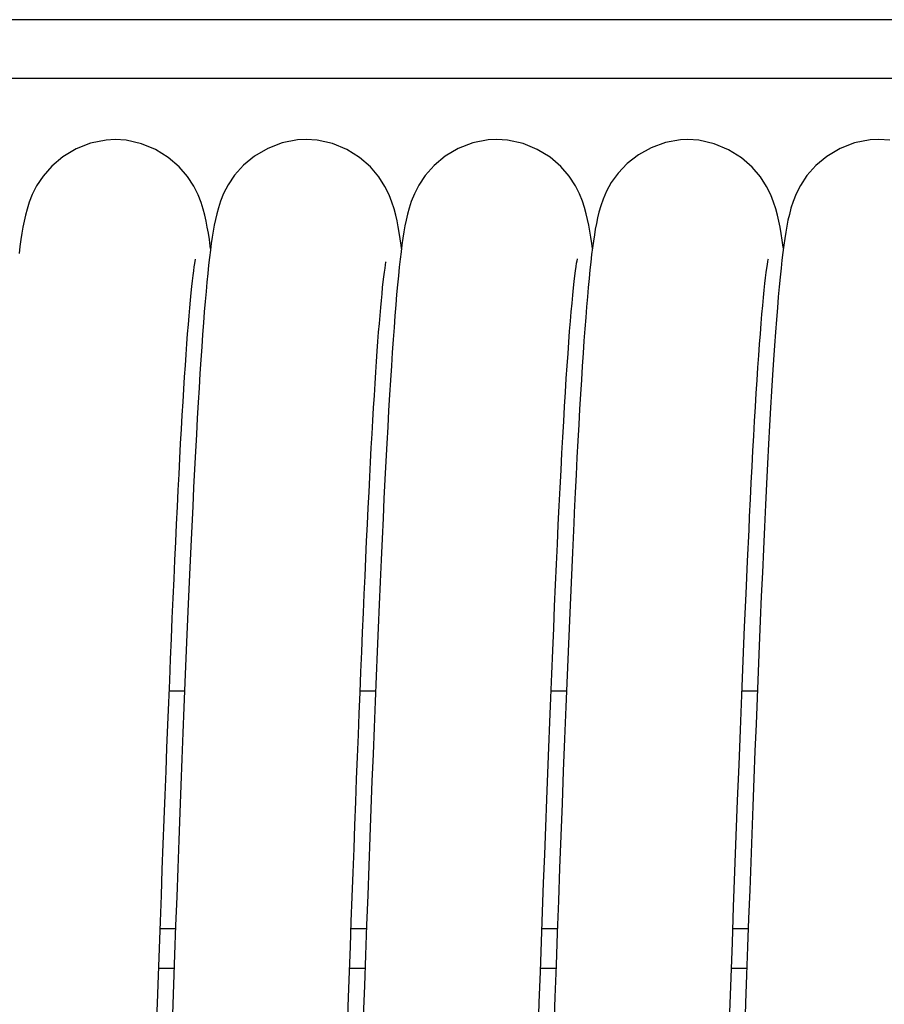
# Model space of a CAD drawing. Extents: x 25767 to 332327, y 9722 to 43838.
# Drawn here: x 30107 to 30137, y 22742 to 22776 of the extents above; entities that cross this region are included whole.
import ezdxf

# ---------------------------------------------------------------- set-up
doc = ezdxf.new("R2010")
doc.units = 0
doc.header["$LTSCALE"] = 30.734
doc.header["$MEASUREMENT"] = 0
for name, color, linetype in [('TSH_D25_AF1_1_BL3', 7, 'CONTINUOUS'), ('VSP_01_931_1_BL4', 7, 'CONTINUOUS'), ('VSP_02_111PART_1_BL145', 7, 'CONTINUOUS')]:
    doc.layers.add(name, color=color, linetype=linetype)

msp = doc.modelspace()

# ---------------------------------------------------------------- linework, layer by layer
at = {"layer": 'TSH_D25_AF1_1_BL3', "color": 7, "linetype": 'Continuous'}
for p, q in [((30112.24047, 22752.93705), (30112.76371, 22752.93705)), ((30118.74028, 22752.93705), (30119.26368, 22752.93705)), ((30125.24028, 22752.93705), (30125.76387, 22752.93705)), ((30131.74044, 22752.93705), (30132.26369, 22752.93705)), ((30111.92993, 22744.84729), (30112.45429, 22744.84729)), ((30118.42999, 22744.84729), (30118.95434, 22744.84729)), ((30124.93005, 22744.84729), (30125.45415, 22744.84729)), ((30131.42986, 22744.84729), (30131.95431, 22744.84729)), ((30111.88002, 22743.48705), (30112.40448, 22743.48705)), ((30118.3801, 22743.48705), (30118.90449, 22743.48705)), ((30124.88012, 22743.48705), (30125.40434, 22743.48705)), ((30131.37999, 22743.48705), (30131.90449, 22743.48705))]:
    msp.add_line(p, q, dxfattribs=at)
at = {"layer": 'VSP_01_931_1_BL4', "color": 7, "linetype": 'Continuous'}
for p, q in [((30164.51476, 22775.78576), (29673.7241, 22775.78576)), ((30164.51476, 22773.78576), (29674.56244, 22773.78576))]:
    msp.add_line(p, q, dxfattribs=at)
at = {"layer": 'VSP_02_111PART_1_BL145', "color": 7, "linetype": 'Continuous'}
for p, q in [((30109.56392, 22771.5806), (30109.07028, 22771.3867)), ((30110.09689, 22771.68845), (30109.56392, 22771.5806)), ((30110.39675, 22771.70466), (30110.09689, 22771.68845)), ((30110.39675, 22771.70466), (30110.39621, 22771.70466)), ((30110.76908, 22771.67965), (30110.39621, 22771.70466)), ((30111.29282, 22771.56084), (30110.76908, 22771.67965)), ((30111.77316, 22771.36132), (30111.29282, 22771.56084)), ((30116.08262, 22771.59258), (30115.59273, 22771.40359)), ((30116.61063, 22771.69684), (30116.08262, 22771.59258)), ((30116.89892, 22771.71184), (30116.61063, 22771.69684)), ((30116.89892, 22771.71184), (30116.89841, 22771.71184)), ((30117.27423, 22771.68642), (30116.89841, 22771.71184)), ((30117.80197, 22771.56569), (30117.27423, 22771.68642)), ((30118.28602, 22771.36276), (30117.80197, 22771.56569)), ((30122.5735, 22771.59044), (30122.08222, 22771.39918)), ((30123.10365, 22771.6965), (30122.5735, 22771.59044)), ((30123.39828, 22771.71216), (30123.10365, 22771.6965)), ((30123.39828, 22771.71216), (30123.39776, 22771.71216)), ((30123.76172, 22771.68831), (30123.39776, 22771.71215)), ((30124.28819, 22771.57025), (30123.76172, 22771.68831)), ((30124.77239, 22771.36985), (30124.28819, 22771.57025)), ((30129.13155, 22771.60087), (30128.65268, 22771.42679)), ((30129.64449, 22771.69411), (30129.13155, 22771.60087)), ((30129.89658, 22771.70559), (30129.64449, 22771.69411)), ((30129.89658, 22771.70559), (30129.89609, 22771.70559)), ((30130.26884, 22771.6806), (30129.89612, 22771.70559)), ((30130.79816, 22771.56001), (30130.26884, 22771.6806)), ((30135.57104, 22771.58872), (30135.07853, 22771.39616)), ((30136.10264, 22771.6956), (30135.57104, 22771.58872)), ((30136.39927, 22771.71147), (30136.10264, 22771.6956)), ((30136.39927, 22771.71147), (30136.39874, 22771.71147)), ((30136.77323, 22771.68624), (30136.39874, 22771.71147)), ((30109.07028, 22771.3867), (30108.62186, 22771.11887)), ((30112.20791, 22771.09228), (30111.77316, 22771.36132)), ((30115.59273, 22771.40359), (30115.14689, 22771.14182)), ((30118.72275, 22771.08968), (30118.28602, 22771.36276)), ((30122.08222, 22771.39918), (30121.63547, 22771.13469)), ((30125.20903, 22771.09979), (30124.77239, 22771.36985)), ((30128.65268, 22771.42679), (30128.21357, 22771.18284)), ((30131.28411, 22771.35652), (30130.79816, 22771.56001)), ((30131.72169, 22771.08294), (30131.28411, 22771.35652)), ((30135.07853, 22771.39616), (30134.63113, 22771.13015)), ((30108.62186, 22771.11887), (30108.24333, 22770.80238)), ((30112.57384, 22770.77853), (30112.20791, 22771.09228)), ((30115.14689, 22771.14182), (30114.76877, 22770.83145)), ((30119.08831, 22770.77256), (30118.72275, 22771.08968)), ((30121.63547, 22771.13469), (30121.25736, 22770.82163)), ((30125.57466, 22770.78623), (30125.20903, 22771.09979)), ((30128.21357, 22771.18284), (30127.83492, 22770.88939)), ((30132.087, 22770.76608), (30131.72169, 22771.08294)), ((30134.63113, 22771.13015), (30134.25321, 22770.8158)), ((30108.24333, 22770.80238), (30107.94317, 22770.46234)), ((30112.8639, 22770.44376), (30112.57384, 22770.77853)), ((30114.76877, 22770.83145), (30114.46645, 22770.496)), ((30119.37516, 22770.43733), (30119.08831, 22770.77256)), ((30121.25736, 22770.82163), (30120.95609, 22770.48415)), ((30125.86136, 22770.45586), (30125.57466, 22770.78623)), ((30127.52361, 22770.56475), (30127.28746, 22770.23727)), ((30127.83492, 22770.88939), (30127.52361, 22770.56475)), ((30132.37185, 22770.43378), (30132.087, 22770.76608)), ((30134.25321, 22770.8158), (30133.95316, 22770.47806)), ((30107.94317, 22770.46234), (30107.72224, 22770.1266)), ((30113.07801, 22770.11401), (30112.8639, 22770.44376)), ((30114.46645, 22770.496), (30114.2425, 22770.16375)), ((30119.58523, 22770.1098), (30119.37516, 22770.43733)), ((30120.95609, 22770.48415), (30120.73355, 22770.15039)), ((30126.07173, 22770.13403), (30125.86136, 22770.45586)), ((30127.28746, 22770.23727), (30127.12592, 22769.94302)), ((30132.58057, 22770.11004), (30132.37185, 22770.43378)), ((30133.95316, 22770.47806), (30133.732, 22770.14479)), ((30107.72224, 22770.1266), (30107.57523, 22769.83164)), ((30113.22172, 22769.8232), (30113.07801, 22770.11401)), ((30114.2425, 22770.16375), (30114.09293, 22769.87159)), ((30119.72471, 22769.82481), (30119.58523, 22770.1098)), ((30120.73355, 22770.15039), (30120.58518, 22769.85714)), ((30126.21138, 22769.85567), (30126.07173, 22770.13403)), ((30127.12592, 22769.94302), (30127.01225, 22769.67845)), ((30132.72009, 22769.82745), (30132.58057, 22770.11004)), ((30133.732, 22770.14479), (30133.58479, 22769.85255)), ((30107.47279, 22769.56959), (30107.39981, 22769.339)), ((30107.57523, 22769.83164), (30107.47279, 22769.56959)), ((30113.32263, 22769.56387), (30113.22172, 22769.8232)), ((30113.3951, 22769.33461), (30113.32263, 22769.56387)), ((30113.98862, 22769.61234), (30113.91445, 22769.38524)), ((30114.09293, 22769.87159), (30113.98862, 22769.61234)), ((30119.82264, 22769.57179), (30119.72471, 22769.82481)), ((30119.89436, 22769.34419), (30119.82264, 22769.57179)), ((30120.48173, 22769.59685), (30120.40809, 22769.36846)), ((30120.58518, 22769.85714), (30120.48173, 22769.59685)), ((30126.30974, 22769.60919), (30126.21138, 22769.85567)), ((30126.38247, 22769.38637), (30126.30974, 22769.60919)), ((30127.01225, 22769.67845), (30126.93191, 22769.44661)), ((30132.81869, 22769.57551), (30132.72009, 22769.82745)), ((30132.89162, 22769.34687), (30132.81869, 22769.57551)), ((30133.48214, 22769.59337), (30133.40889, 22769.36557)), ((30133.58479, 22769.85255), (30133.48214, 22769.59337)), ((30107.39981, 22769.339), (30107.34421, 22769.12842)), ((30113.45058, 22769.12477), (30113.3951, 22769.33461)), ((30113.91445, 22769.38524), (30113.85821, 22769.17935)), ((30119.94957, 22769.13466), (30119.89436, 22769.34419)), ((30120.40809, 22769.36846), (30120.3521, 22769.16077)), ((30126.43877, 22769.18052), (30126.38247, 22769.38637)), ((30126.87169, 22769.23734), (30126.82346, 22769.04023)), ((30126.93191, 22769.44661), (30126.87169, 22769.23734)), ((30132.94826, 22769.13429), (30132.89162, 22769.34687)), ((30133.40889, 22769.36557), (30133.35304, 22769.1579)), ((30107.29832, 22768.92475), (30107.25881, 22768.72318)), ((30107.34421, 22769.12842), (30107.29832, 22768.92475)), ((30113.49631, 22768.92285), (30113.45058, 22769.12477)), ((30113.53572, 22768.72349), (30113.49631, 22768.92285)), ((30113.81213, 22768.98236), (30113.77269, 22768.78914)), ((30113.85821, 22769.17935), (30113.81213, 22768.98236)), ((30119.99479, 22768.93431), (30119.94957, 22769.13466)), ((30120.03365, 22768.73719), (30119.99479, 22768.93431)), ((30120.30604, 22768.9611), (30120.26648, 22768.76438)), ((30120.3521, 22769.16077), (30120.30604, 22768.9611)), ((30126.48544, 22768.98103), (30126.43877, 22769.18052)), ((30126.52546, 22768.78462), (30126.48544, 22768.98103)), ((30126.82346, 22769.04023), (30126.78295, 22768.84935)), ((30132.99511, 22768.92838), (30132.94826, 22769.13429)), ((30133.0358, 22768.72278), (30132.99511, 22768.92838)), ((30133.30687, 22768.95736), (30133.26704, 22768.7589)), ((30133.35304, 22769.1579), (30133.30687, 22768.95736)), ((30107.25881, 22768.72318), (30107.22276, 22768.51488)), ((30113.57178, 22768.51754), (30113.53572, 22768.72349)), ((30113.73677, 22768.59046), (30113.70339, 22768.38438)), ((30113.77269, 22768.78914), (30113.73677, 22768.59046)), ((30120.06905, 22768.53477), (30120.03365, 22768.73719)), ((30120.23035, 22768.56134), (30120.19669, 22768.34995)), ((30120.26648, 22768.76438), (30120.23035, 22768.56134)), ((30126.56119, 22768.58648), (30126.52546, 22768.78462)), ((30126.59411, 22768.38282), (30126.56119, 22768.58648)), ((30126.74669, 22768.65543), (30126.71339, 22768.45598)), ((30126.78295, 22768.84935), (30126.74669, 22768.65543)), ((30133.07325, 22768.50822), (30133.0358, 22768.72278)), ((30133.23053, 22768.55319), (30133.19638, 22768.33813)), ((30133.26704, 22768.7589), (30133.23053, 22768.55319)), ((30107.18914, 22768.29765), (30107.15683, 22768.06681)), ((30107.22276, 22768.51488), (30107.18914, 22768.29765)), ((30113.60544, 22768.30303), (30113.57178, 22768.51754)), ((30113.63776, 22768.07532), (30113.60544, 22768.30303)), ((30113.70339, 22768.38438), (30113.67142, 22768.16625)), ((30120.10199, 22768.32499), (30120.06905, 22768.53477)), ((30120.13357, 22768.10326), (30120.10199, 22768.32499)), ((30120.19669, 22768.34995), (30120.1644, 22768.12552)), ((30126.62553, 22768.16826), (30126.59411, 22768.38282)), ((30126.68172, 22768.24581), (30126.65122, 22768.02352)), ((30126.71339, 22768.45598), (30126.68172, 22768.24581)), ((30133.10844, 22768.28227), (30133.07325, 22768.50822)), ((30133.1424, 22768.04018), (30133.10844, 22768.28227)), ((30133.19638, 22768.33813), (30133.16352, 22768.10899)), ((30107.15683, 22768.06681), (30107.1255, 22767.82124)), ((30113.64048, 22767.93483), (30113.61014, 22767.68775)), ((30113.64834, 22767.99362), (30113.63776, 22768.07532)), ((30113.67142, 22768.16625), (30113.64048, 22767.93483)), ((30120.1331, 22767.8867), (30120.10237, 22767.63107)), ((30120.1644, 22768.12552), (30120.1331, 22767.8867)), ((30120.14748, 22767.99644), (30120.13357, 22768.10326)), ((30126.65122, 22768.02352), (30126.62138, 22767.7864)), ((30126.64815, 22767.99908), (30126.62553, 22768.16826)), ((30133.16352, 22768.10899), (30133.13157, 22767.86441)), ((30133.14839, 22767.99321), (30133.1424, 22768.04018)), ((30113.10919, 22767.47935), (30113.1236, 22767.56475)), ((30113.1236, 22767.56475), (30113.13429, 22767.62167)), ((30113.13429, 22767.62167), (30113.13599, 22767.63008)), ((30113.61014, 22767.68775), (30113.58024, 22767.42432)), ((30119.61823, 22767.526), (30119.62154, 22767.54514)), ((30120.10237, 22767.63107), (30120.07206, 22767.35788)), ((30126.11097, 22767.4914), (30126.12573, 22767.57686)), ((30126.12573, 22767.57686), (30126.1361, 22767.63053)), ((30126.1361, 22767.63053), (30126.13767, 22767.63801)), ((30126.62138, 22767.7864), (30126.59201, 22767.53364)), ((30132.60499, 22767.45218), (30132.62093, 22767.54916)), ((30132.62093, 22767.54916), (30132.63305, 22767.61515)), ((30132.63305, 22767.61515), (30132.63836, 22767.64128)), ((30133.10015, 22767.60224), (30133.06904, 22767.32094)), ((30133.13157, 22767.86441), (30133.10015, 22767.60224)), ((30113.05346, 22767.07844), (30113.07359, 22767.23499)), ((30113.07359, 22767.23499), (30113.09235, 22767.36924)), ((30113.09235, 22767.36924), (30113.10919, 22767.47935)), ((30113.58024, 22767.42432), (30113.55061, 22767.14348)), ((30119.56792, 22767.18579), (30119.58636, 22767.3204)), ((30119.58636, 22767.3204), (30119.60332, 22767.43437)), ((30119.60332, 22767.43437), (30119.61823, 22767.526)), ((30120.07206, 22767.35788), (30120.04201, 22767.06602)), ((30126.05141, 22767.06623), (30126.07318, 22767.23508)), ((30126.07318, 22767.23508), (30126.09325, 22767.37737)), ((30126.09325, 22767.37737), (30126.11097, 22767.4914)), ((30126.56291, 22767.26391), (30126.53398, 22766.97679)), ((30126.59201, 22767.53364), (30126.56291, 22767.26391)), ((30132.56603, 22767.17671), (30132.58652, 22767.3279)), ((30132.58652, 22767.3279), (30132.60499, 22767.45218)), ((30133.06904, 22767.32094), (30133.03803, 22767.01875)), ((30113.01008, 22766.70051), (30113.0322, 22766.89995)), ((30113.0322, 22766.89995), (30113.05346, 22767.07844)), ((30113.55061, 22767.14348), (30113.52119, 22766.84483)), ((30119.52776, 22766.85715), (30119.54829, 22767.03101)), ((30119.54829, 22767.03101), (30119.56792, 22767.18579)), ((30120.04201, 22767.06602), (30120.01215, 22766.755)), ((30126.00414, 22766.65086), (30126.02828, 22766.87108)), ((30126.02828, 22766.87108), (30126.05141, 22767.06623)), ((30126.53398, 22766.97679), (30126.50519, 22766.67198)), ((30132.52093, 22766.79901), (30132.54408, 22767.00035)), ((30132.54408, 22767.00035), (30132.56603, 22767.17671)), ((30133.03803, 22767.01875), (30133.00699, 22766.69428)), ((30112.98724, 22766.48043), (30113.01008, 22766.70051)), ((30113.52119, 22766.84483), (30113.49194, 22766.52826)), ((30119.48472, 22766.45448), (30119.50651, 22766.66465)), ((30119.50651, 22766.66465), (30119.52776, 22766.85715)), ((30120.01215, 22766.755), (30119.98244, 22766.42476)), ((30125.97912, 22766.40538), (30126.00414, 22766.65086)), ((30126.50519, 22766.67198), (30126.47642, 22766.34858)), ((30132.47193, 22766.32413), (30132.49683, 22766.57354)), ((30132.49683, 22766.57354), (30132.52093, 22766.79901)), ((30133.00699, 22766.69428), (30132.97579, 22766.34584)), ((30112.93993, 22765.98064), (30112.96384, 22766.24044)), ((30112.96384, 22766.24044), (30112.98724, 22766.48043)), ((30113.49194, 22766.52826), (30113.46274, 22766.19272)), ((30119.43979, 22765.98147), (30119.46245, 22766.22664)), ((30119.46245, 22766.22664), (30119.48472, 22766.45448)), ((30119.98244, 22766.42476), (30119.95276, 22766.07434)), ((30125.95339, 22766.13511), (30125.97912, 22766.40538)), ((30126.47642, 22766.34858), (30126.4476, 22766.00571)), ((30132.44638, 22766.05132), (30132.47193, 22766.32413)), ((30132.97579, 22766.34584), (30132.94437, 22765.97233)), ((30112.91561, 22765.70144), (30112.93993, 22765.98064)), ((30113.46274, 22766.19272), (30113.43352, 22765.83729)), ((30119.41676, 22765.71894), (30119.43979, 22765.98147)), ((30119.95276, 22766.07434), (30119.92301, 22765.70283)), ((30125.92703, 22765.84013), (30125.95339, 22766.13511)), ((30126.4476, 22766.00571), (30126.4187, 22765.64304)), ((30132.42027, 22765.75533), (30132.44638, 22766.05132)), ((30132.94437, 22765.97233), (30132.91267, 22765.57244)), ((30112.89091, 22765.40282), (30112.91561, 22765.70144)), ((30113.43352, 22765.83729), (30113.40423, 22765.46142)), ((30119.39343, 22765.43915), (30119.41676, 22765.71894)), ((30119.92301, 22765.70283), (30119.89318, 22765.3099)), ((30125.90014, 22765.52077), (30125.92703, 22765.84013)), ((30126.4187, 22765.64304), (30126.38967, 22765.26003)), ((30132.3937, 22765.43663), (30132.42027, 22765.75533)), ((30132.91267, 22765.57244), (30132.88064, 22765.1451)), ((30112.86587, 22765.08491), (30112.89091, 22765.40282)), ((30113.40423, 22765.46142), (30113.37482, 22765.06442)), ((30119.3698, 22765.14206), (30119.39343, 22765.43915)), ((30119.89318, 22765.3099), (30119.8632, 22764.89507)), ((30125.87276, 22765.17714), (30125.90014, 22765.52077)), ((30126.38967, 22765.26003), (30126.36052, 22764.85653)), ((30132.36672, 22765.09551), (30132.3937, 22765.43663)), ((30112.84052, 22764.74771), (30112.86587, 22765.08491)), ((30113.37482, 22765.06442), (30113.34529, 22764.64582)), ((30119.3459, 22764.82766), (30119.3698, 22765.14206)), ((30119.8632, 22764.89507), (30119.83307, 22764.45801)), ((30125.84496, 22764.80948), (30125.87276, 22765.17714)), ((30126.36052, 22764.85653), (30126.33124, 22764.43234)), ((30132.33942, 22764.73244), (30132.36672, 22765.09551)), ((30132.88064, 22765.1451), (30132.84826, 22764.68905)), ((30112.81487, 22764.39128), (30112.84052, 22764.74771)), ((30113.34529, 22764.64582), (30113.3156, 22764.20506)), ((30119.32176, 22764.49588), (30119.3459, 22764.82766)), ((30125.81677, 22764.41791), (30125.84496, 22764.80948)), ((30132.31183, 22764.34783), (30132.33942, 22764.73244)), ((30132.84826, 22764.68905), (30132.81551, 22764.20368)), ((30112.78895, 22764.0156), (30112.81487, 22764.39128)), ((30113.3156, 22764.20506), (30113.28573, 22763.74185)), ((30119.29738, 22764.14664), (30119.32176, 22764.49588)), ((30119.83307, 22764.45801), (30119.80275, 22763.99837)), ((30125.78821, 22764.00262), (30125.81677, 22764.41791)), ((30126.33124, 22764.43234), (30126.30181, 22763.98737)), ((30132.28401, 22763.9422), (30132.31183, 22764.34783)), ((30132.81551, 22764.20368), (30132.78238, 22763.68844)), ((30112.76277, 22763.62069), (30112.78895, 22764.0156)), ((30119.27276, 22763.77983), (30119.29738, 22764.14664)), ((30119.80275, 22763.99837), (30119.77223, 22763.51589)), ((30125.75933, 22763.56376), (30125.78821, 22764.00262)), ((30126.30181, 22763.98737), (30126.27224, 22763.52155)), ((30132.25599, 22763.51609), (30132.28401, 22763.9422)), ((30112.73634, 22763.20651), (30112.76277, 22763.62069)), ((30113.28573, 22763.74185), (30113.25567, 22763.25602)), ((30119.24793, 22763.39545), (30119.27276, 22763.77983)), ((30119.77223, 22763.51589), (30119.74149, 22763.0103)), ((30125.73014, 22763.10152), (30125.75933, 22763.56376)), ((30126.27224, 22763.52155), (30126.24254, 22763.03492)), ((30132.22783, 22763.07013), (30132.25599, 22763.51609)), ((30132.78238, 22763.68844), (30132.7489, 22763.14345)), ((30112.70967, 22762.77309), (30112.73634, 22763.20651)), ((30113.25567, 22763.25602), (30113.2254, 22762.74742)), ((30119.22289, 22762.99362), (30119.24793, 22763.39545)), ((30119.19763, 22762.57441), (30119.22289, 22762.99362)), ((30119.74149, 22763.0103), (30119.71052, 22762.48137)), ((30125.70067, 22762.61608), (30125.73014, 22763.10152)), ((30126.24254, 22763.03492), (30126.2127, 22762.52752)), ((30132.19956, 22762.60496), (30132.22783, 22763.07013)), ((30132.7489, 22763.14345), (30132.71507, 22762.56883)), ((30112.68278, 22762.32038), (30112.70967, 22762.77309)), ((30113.2254, 22762.74742), (30113.19492, 22762.21592)), ((30119.17217, 22762.13792), (30119.19763, 22762.57441)), ((30125.67092, 22762.10767), (30125.70067, 22762.61608)), ((30126.2127, 22762.52752), (30126.18273, 22761.99948)), ((30132.17121, 22762.12131), (30132.19956, 22762.60496)), ((30132.71507, 22762.56883), (30132.68092, 22761.96487)), ((30112.65566, 22761.84839), (30112.68278, 22762.32038)), ((30113.19492, 22762.21592), (30113.16421, 22761.66144)), ((30119.71052, 22762.48137), (30119.67931, 22761.9289)), ((30112.62832, 22761.3571), (30112.65566, 22761.84839)), ((30119.14651, 22761.68423), (30119.17217, 22762.13792)), ((30119.67931, 22761.9289), (30119.64785, 22761.35271)), ((30125.64092, 22761.57653), (30125.67092, 22762.10767)), ((30126.18273, 22761.99948), (30126.15263, 22761.45096)), ((30132.14282, 22761.61994), (30132.17121, 22762.12131)), ((30132.68092, 22761.96487), (30132.64646, 22761.33199)), ((30113.16421, 22761.66144), (30113.13326, 22761.08389)), ((30119.12066, 22761.21344), (30119.14651, 22761.68423)), ((30125.61068, 22761.02291), (30125.64092, 22761.57653)), ((30132.11442, 22761.10171), (30132.14282, 22761.61994)), ((30112.60077, 22760.84652), (30112.62832, 22761.3571)), ((30119.09461, 22760.72563), (30119.12066, 22761.21344)), ((30119.64785, 22761.35271), (30119.61613, 22760.75266)), ((30126.15263, 22761.45096), (30126.12243, 22760.88221)), ((30132.64646, 22761.33199), (30132.61172, 22760.67073)), ((30112.57302, 22760.31662), (30112.60077, 22760.84652)), ((30113.13326, 22761.08389), (30113.10206, 22760.48327)), ((30125.58021, 22760.4471), (30125.61068, 22761.02291)), ((30126.12243, 22760.88221), (30126.09211, 22760.29366)), ((30132.08605, 22760.56749), (30132.11442, 22761.10171)), ((30119.06836, 22760.2209), (30119.09461, 22760.72563)), ((30119.61613, 22760.75266), (30119.58415, 22760.1286)), ((30132.05773, 22760.0184), (30132.08605, 22760.56749)), ((30132.61172, 22760.67073), (30132.57672, 22759.98177)), ((30112.54505, 22759.76758), (30112.57302, 22760.31662)), ((30113.10206, 22760.48327), (30113.07061, 22759.85955)), ((30119.04192, 22759.69933), (30119.06836, 22760.2209)), ((30125.54953, 22759.84942), (30125.58021, 22760.4471)), ((30126.09211, 22760.29366), (30126.06171, 22759.6859)), ((30113.07061, 22759.85955), (30113.03889, 22759.21276)), ((30119.58415, 22760.1286), (30119.55189, 22759.48042)), ((30125.51864, 22759.23019), (30125.54953, 22759.84942)), ((30132.02949, 22759.45569), (30132.05773, 22760.0184)), ((30132.57672, 22759.98177), (30132.54148, 22759.26592)), ((30112.51689, 22759.19966), (30112.54505, 22759.76758)), ((30119.01529, 22759.16104), (30119.04192, 22759.69933)), ((30126.06171, 22759.6859), (30126.02845, 22759.00206)), ((30112.48853, 22758.61313), (30112.51689, 22759.19966)), ((30113.03889, 22759.21276), (30113.00691, 22758.54298)), ((30118.98846, 22758.60614), (30119.01529, 22759.16104)), ((30119.55189, 22759.48042), (30119.51936, 22758.80809)), ((30125.48757, 22758.58993), (30125.51864, 22759.23019)), ((30132.00089, 22758.87072), (30132.02949, 22759.45569)), ((30132.54148, 22759.26592), (30132.50602, 22758.52407)), ((30126.02894, 22758.98704), (30126.0123, 22758.6388)), ((30126.02845, 22759.00206), (30126.02781, 22758.98693)), ((30131.98054, 22758.42205), (30132.00134, 22758.85508)), ((30132.00006, 22758.85528), (30132.00089, 22758.87072)), ((30112.45998, 22758.0083), (30112.48853, 22758.61313)), ((30113.00691, 22758.54298), (30112.97466, 22757.8502)), ((30118.96144, 22758.0347), (30118.98846, 22758.60614)), ((30119.51936, 22758.80809), (30119.48655, 22758.1116)), ((30125.4563, 22757.9286), (30125.48757, 22758.58993)), ((30126.0123, 22758.6388), (30125.96588, 22757.64314)), ((30132.50602, 22758.52407), (30132.47038, 22757.75725)), ((30131.93031, 22757.34635), (30131.98054, 22758.42205)), ((30112.43124, 22757.38553), (30112.45998, 22758.0083)), ((30112.97466, 22757.8502), (30112.94211, 22757.13438)), ((30118.93422, 22757.44682), (30118.96144, 22758.0347)), ((30119.48655, 22758.1116), (30119.45346, 22757.39093)), ((30125.42484, 22757.24648), (30125.4563, 22757.9286)), ((30125.96588, 22757.64314), (30125.91999, 22756.62572)), ((30132.47038, 22757.75725), (30132.43458, 22756.96657)), ((30112.4023, 22756.74498), (30112.43124, 22757.38553)), ((30118.9068, 22756.84256), (30118.93422, 22757.44682)), ((30119.45346, 22757.39093), (30119.42008, 22756.64613)), ((30125.39316, 22756.54309), (30125.42484, 22757.24648)), ((30131.88057, 22756.24183), (30131.93031, 22757.34635)), ((30112.94211, 22757.13438), (30112.90929, 22756.39579)), ((30118.87917, 22756.22197), (30118.9068, 22756.84256)), ((30132.43458, 22756.96657), (30132.39864, 22756.15326)), ((30112.37316, 22756.08699), (30112.4023, 22756.74498)), ((30119.42008, 22756.64613), (30119.38642, 22755.87727)), ((30125.36123, 22755.81814), (30125.39316, 22756.54309)), ((30125.91999, 22756.62572), (30125.87463, 22755.58913)), ((30112.90929, 22756.39579), (30112.87617, 22755.63465)), ((30118.85134, 22755.5852), (30118.87917, 22756.22197)), ((30131.83134, 22755.11221), (30131.88057, 22756.24183)), ((30132.39864, 22756.15326), (30132.3626, 22755.31863)), ((30112.34383, 22755.41153), (30112.37316, 22756.08699)), ((30119.38642, 22755.87727), (30119.35246, 22755.08469)), ((30125.32904, 22755.07151), (30125.36123, 22755.81814)), ((30112.87617, 22755.63465), (30112.84277, 22754.85135)), ((30118.8233, 22754.93237), (30118.85134, 22755.5852)), ((30125.87463, 22755.58913), (30125.82978, 22754.5359)), ((30112.31427, 22754.71868), (30112.34383, 22755.41153)), ((30132.3626, 22755.31863), (30132.32647, 22754.46406)), ((30112.84277, 22754.85135), (30112.8091, 22754.04631)), ((30118.79505, 22754.26362), (30118.8233, 22754.93237)), ((30119.35246, 22755.08469), (30119.3182, 22754.2688)), ((30125.29656, 22754.30308), (30125.32904, 22755.07151)), ((30131.78263, 22753.96104), (30131.83134, 22755.11221)), ((30112.28448, 22754.00849), (30112.31427, 22754.71868)), ((30125.82978, 22754.5359), (30125.78544, 22753.46842)), ((30132.32647, 22754.46406), (30132.29029, 22753.59099)), ((30118.76659, 22753.5791), (30118.79505, 22754.26362)), ((30119.3182, 22754.2688), (30119.28364, 22753.4301)), ((30125.26376, 22753.51278), (30125.29656, 22754.30308)), ((30112.25446, 22753.281), (30112.28448, 22754.00849)), ((30112.8091, 22754.04631), (30112.77514, 22753.21997)), ((30131.73445, 22752.79162), (30131.78263, 22753.96104)), ((30118.73791, 22752.87899), (30118.76659, 22753.5791)), ((30125.23063, 22752.70051), (30125.26376, 22753.51278)), ((30125.78544, 22753.46842), (30125.74161, 22752.38898)), ((30132.29029, 22753.59099), (30132.25409, 22752.70105)), ((30112.22418, 22752.53629), (30112.25446, 22753.281)), ((30112.77514, 22753.21997), (30112.74091, 22752.37285)), ((30119.28364, 22753.4301), (30119.24878, 22752.56912)), ((30118.70901, 22752.16345), (30118.73791, 22752.87899)), ((30131.6868, 22751.60712), (30131.73445, 22752.79162)), ((30112.19363, 22751.77442), (30112.22418, 22752.53629)), ((30119.24878, 22752.56912), (30119.2136, 22751.68643)), ((30125.19714, 22751.86618), (30125.23063, 22752.70051)), ((30132.25409, 22752.70105), (30132.2179, 22751.796)), ((30112.74091, 22752.37285), (30112.70641, 22751.50548)), ((30118.67989, 22751.43269), (30118.70901, 22752.16345)), ((30125.74161, 22752.38898), (30125.69828, 22751.29972)), ((30125.16327, 22751.00972), (30125.19714, 22751.86618)), ((30132.2179, 22751.796), (30132.18174, 22750.8774)), ((30112.16281, 22750.99547), (30112.19363, 22751.77442)), ((30112.70641, 22751.50548), (30112.67165, 22750.61854)), ((30119.2136, 22751.68643), (30119.17812, 22750.78266)), ((30131.63968, 22750.41068), (30131.6868, 22751.60712)), ((30118.65054, 22750.68696), (30118.67989, 22751.43269)), ((30125.69828, 22751.29972), (30125.65543, 22750.20297)), ((30112.1317, 22750.19955), (30112.16281, 22750.99547)), ((30119.17812, 22750.78266), (30119.14232, 22749.85849)), ((30125.12898, 22750.13108), (30125.16327, 22751.00972)), ((30132.18174, 22750.8774), (30132.14564, 22749.94717)), ((30112.67165, 22750.61854), (30112.63662, 22749.71291)), ((30118.62097, 22749.92666), (30118.65054, 22750.68696)), ((30112.1003, 22749.38677), (30112.1317, 22750.19955)), ((30125.09427, 22749.23023), (30125.12898, 22750.13108)), ((30125.65543, 22750.20297), (30125.61307, 22749.10125)), ((30131.59311, 22749.20589), (30131.63968, 22750.41068)), ((30118.59118, 22749.15219), (30118.62097, 22749.92666)), ((30119.14232, 22749.85849), (30119.1062, 22748.91467)), ((30132.14564, 22749.94717), (30132.10962, 22749.00705)), ((30112.63662, 22749.71291), (30112.60133, 22748.78955)), ((30112.06858, 22748.55727), (30112.1003, 22749.38677)), ((30118.56115, 22748.36399), (30118.59118, 22749.15219)), ((30125.0591, 22748.30719), (30125.09427, 22749.23023)), ((30125.61307, 22749.10125), (30125.5712, 22747.99698)), ((30131.54708, 22747.9962), (30131.59311, 22749.20589)), ((30112.60133, 22748.78955), (30112.56579, 22747.84945)), ((30119.1062, 22748.91467), (30119.06976, 22747.95199)), ((30132.10962, 22749.00705), (30132.07369, 22748.05886)), ((30112.03653, 22747.71121), (30112.06858, 22748.55727)), ((30118.53089, 22747.56253), (30118.56115, 22748.36399)), ((30125.02345, 22747.362), (30125.0591, 22748.30719)), ((30112.56579, 22747.84945), (30112.53, 22746.8937)), ((30119.06976, 22747.95199), (30119.03299, 22746.97132)), ((30125.5712, 22747.99698), (30125.52979, 22746.89233)), ((30131.5016, 22746.78494), (30131.54708, 22747.9962)), ((30132.07369, 22748.05886), (30132.03788, 22747.10442)), ((30112.00415, 22746.84878), (30112.03653, 22747.71121)), ((30118.50039, 22746.7483), (30118.53089, 22747.56253)), ((30124.9873, 22746.39484), (30125.02345, 22747.362)), ((30132.03788, 22747.10442), (30132.0022, 22746.14556)), ((30111.97142, 22745.97022), (30112.00415, 22746.84878)), ((30112.53, 22746.8937), (30112.49396, 22745.9234)), ((30119.03299, 22746.97132), (30118.99589, 22745.97334)), ((30125.52979, 22746.89233), (30125.48885, 22745.78946)), ((30131.45665, 22745.57495), (30131.5016, 22746.78494)), ((30118.46965, 22745.92184), (30118.50039, 22746.7483)), ((30124.95061, 22745.40537), (30124.9873, 22746.39484)), ((30132.0022, 22746.14556), (30131.96668, 22745.18409)), ((30111.93833, 22745.0758), (30111.97142, 22745.97022)), ((30112.49396, 22745.9234), (30112.45768, 22744.93963)), ((30118.43868, 22745.08366), (30118.46965, 22745.92184)), ((30118.99589, 22745.97334), (30118.95847, 22744.95972)), ((30125.48885, 22745.78946), (30125.44836, 22744.69005)), ((30131.41225, 22744.36898), (30131.45665, 22745.57495)), ((30118.40746, 22744.23437), (30118.43868, 22745.08366)), ((30124.91341, 22744.39566), (30124.95061, 22745.40537)), ((30131.96668, 22745.18409), (30131.93135, 22744.22183)), ((30111.90487, 22744.16604), (30111.93833, 22745.0758)), ((30112.45768, 22744.93963), (30112.42116, 22743.94391)), ((30118.95847, 22744.95972), (30118.92073, 22743.93146)), ((30125.44836, 22744.69005), (30125.4083, 22743.59571)), ((30111.87102, 22743.24114), (30111.90487, 22744.16604)), ((30118.37598, 22743.3744), (30118.40746, 22744.23437)), ((30124.87571, 22743.36671), (30124.91341, 22744.39566)), ((30131.36837, 22743.16939), (30131.41225, 22744.36898)), ((30131.93135, 22744.22183), (30131.89621, 22743.26055)), ((30112.42116, 22743.94391), (30112.38441, 22742.93735)), ((30118.92073, 22743.93146), (30118.88274, 22742.89172)), ((30125.4083, 22743.59571), (30125.36867, 22742.50797)), ((30111.8368, 22742.30267), (30111.87102, 22743.24114)), ((30118.34424, 22742.50423), (30118.37598, 22743.3744)), ((30124.83759, 22742.32212), (30124.87571, 22743.36671)), ((30131.32501, 22741.97839), (30131.36837, 22743.16939)), ((30131.89621, 22743.26055), (30131.86129, 22742.30202)), ((30112.38441, 22742.93735), (30112.34749, 22741.92269)), ((30118.88274, 22742.89172), (30118.84456, 22741.84313)), ((30118.24742, 22739.83954), (30118.34424, 22742.50423)), ((30125.36867, 22742.50797), (30125.32944, 22741.42819)), ((30111.73211, 22739.42047), (30111.8368, 22742.30267)), ((30124.79912, 22741.26495), (30124.83759, 22742.32212)), ((30131.86129, 22742.30202), (30131.82661, 22741.34798))]:
    msp.add_line(p, q, dxfattribs=at)

doc.saveas('drawing.dxf')
